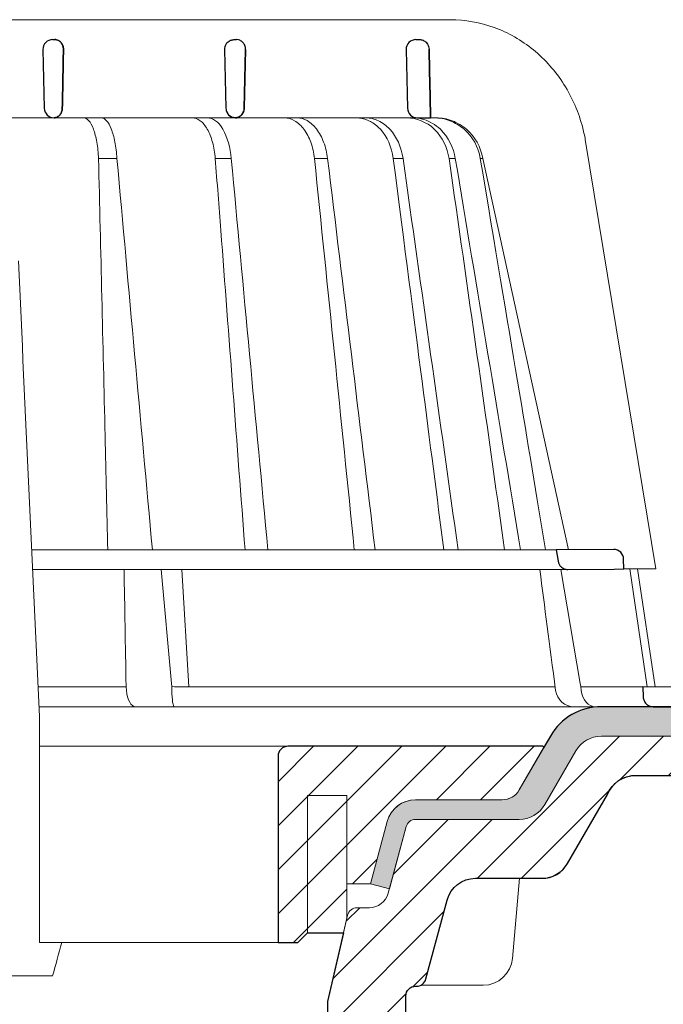
# Model space of a CAD drawing. Units: millimetres. Extents: x -1 to 209, y -1 to 296.
# Drawn here: x 117 to 139, y 123 to 156 of the extents above; entities that cross this region are included whole.
import ezdxf

# ---------------------------------------------------------------- set-up
doc = ezdxf.new("R2010")
doc.units = ezdxf.units.MM
for name, color, linetype, lineweight in [('TOPWET_KOŠ', 241, 'Continuous', 13), ('TOPWET_TENKOU', 142, 'Continuous', 13), ('TOPWET_TLUSTOU', 142, 'Continuous', 30)]:
    doc.layers.add(name, color=color, linetype=linetype, lineweight=lineweight)

# ---------------------------------------------------------------- blocks, each defined once
blk = doc.blocks.new('TOPWET_KOŠ_75_125')
at = {"layer": 'TOPWET_KOŠ'}
for p, q in [((30.02331193586724, 74.03652063319169), (82.5327090825549, 74.03553541163274)), ((80.99479338135643, 64.0365812355194), (37.00038763324665, 64.0365206330498)), ((40.30219911724362, 64.04843391749091), (40.30220564786487, 64.04843533290477)), ((40.30224025040025, 64.04846434232604), (40.30223371667853, 64.04846292415823)), ((79.17585906919612, 64.0365812355194), (79.16485075612036, 64.0365812355194)), ((80.99479246763804, 64.03656384315036), (81.06803433174173, 64.0365657050861)), ((81.06803533034781, 64.0365812355194), (80.99479338135643, 64.0365812355194)), ((96.31268635879678, 61.62696377460452), (103.4502355222476, 18.09880172604608)), ((46.70269330569317, 59.90005252497576), (46.70262370683395, 59.90075915111083)), ((46.7026444922767, 59.90075969735335), (46.70268655621112, 59.90033262674842)), ((48.57568084551258, 59.90048594708423), (48.57564955441649, 59.90074978272605)), ((48.57567271014705, 59.90075064255143), (48.57569818343291, 59.90053585968417)), ((60.21819346875964, 59.90076247083198), (60.21887707023507, 59.89385297205808)), ((60.21887707025235, 59.89385297205808), (60.21827798687082, 59.9007797744307)), ((68.69544833732289, 59.90074061762061), (68.69544553630749, 59.90075713943952)), ((70.03115580022313, 59.90076488949853), (70.03117233744524, 59.90076488949853)), ((77.71610584352129, 59.90075706378047), (76.71440033399995, 59.90075706378047)), ((77.71610618331943, 59.90075466571579), (77.71708410268911, 59.89385297205808)), ((77.71611938253591, 59.90075706378047), (77.71612781845761, 59.90075706378047)), ((77.71708410270094, 59.89385297205808), (77.71612781833937, 59.90075706453354)), ((82.40258907762927, 59.89994547136303), (82.40235150215631, 59.90075107348821)), ((82.40235616016616, 59.90075126633747), (82.4025846218492, 59.89997656815467)), ((83.03989458675824, 59.899920154141), (83.03963429533451, 59.90074914455181)), ((83.03963969358756, 59.90075022293604), (83.03989200876094, 59.89994663538164)), ((85.84017637614852, 59.90077297778407), (85.58677681573681, 59.90077297778407)), ((85.84028321352707, 59.90077297778407), (85.84028015511831, 59.90077297778407)), ((94.55635220841123, 20.0272531795963), (85.84146381206028, 59.89385297206172)), ((88.52618355305276, 44.21258181909434), (88.52611738824908, 44.21290497821246)), ((89.1969919035746, 40.29046848332655), (89.19701830224312, 40.29038440734439)), ((89.19702194651381, 40.29036309617732), (89.19699554784893, 40.29044717209035)), ((51.8410856868486, 32.36779571728039), (51.84109007424104, 32.36769117713266)), ((73.40730014132896, 32.10783257550793), (73.40718918683706, 32.10848704175442)), ((93.30559188175994, 20.00988193782905), (39.90317683924695, 20.00988193782541)), ((102.5794389194007, 6.06728620908325), (100.8279763244363, 18.08488382015275)), ((101.6014133467615, 18.09196343451185), (103.4132283289609, 6.060009839140548)), ((47.24347403165484, 18.02073052666674), (39.99527512732493, 18.02073052666674)), ((94.50416582417984, 18.02073052667038), (47.25212271448163, 18.02073052666674)), ((53.08225231875804, 18.02073052666674), (54.14152848988215, 6.395670034260547)), ((55.90027651435503, 6.070974926944473), (55.19984867930634, 18.02073122372894)), ((93.78008296458756, 18.02073052667038), (95.75838714098609, 6.395670034326031)), ((49.5453714439609, 5.690403642900492), (49.5058187087634, 6.096754551879712)), ((54.16969476074792, 6.086558233422693), (54.14152847764672, 6.395670018173405)), ((54.44960341105798, 6.07093704514773), (54.16969476147733, 6.086558233815595)), ((54.16969476147551, 6.086558233815595), (54.17314113852626, 5.690403642423917)), ((54.44962761274473, 6.070935597184871), (54.44970210131851, 6.070931455546088)), ((54.45039412560527, 6.070931457128609), (54.44962852954541, 6.070974153684801)), ((78.25658954395476, 6.070975563779939), (78.2567026992374, 6.070974274702166)), ((78.25670269923557, 6.070974274702166), (78.25658954349456, 6.070975563787215)), ((95.75838714097881, 6.395670034326031), (95.8109904201483, 6.086558233819233)), ((95.81099041827383, 6.086558233426331), (95.75838706936975, 6.395670018177043)), ((95.81099042019923, 6.086558233819233), (95.86001148542073, 5.690403642427555)), ((97.27110804800122, 6.070935597188509), (97.27149624418234, 6.070931459147687)), ((97.27509982896845, 6.070931481986918), (97.27110886484479, 6.070974153684801)), ((103.1841036844726, 4.037700000011682), (40.64258606929525, 4.037700000004406)), ((50.6590053160844, 4.037700000004406), (50.472106183709, 4.037700000004406)), ((54.43085556593542, 4.037700000008044), (54.57746632312956, 4.037700000008044)), ((54.57746632313138, 4.037700000008044), (54.43085556593724, 4.037700000008044)), ((40.68892624358614, 3.03652060792956), (40.68892624358614, -19.99999999999272)), ((38.67346241581799, -23.4006754091788), (24.81711796058789, -23.40067540916425)), ((42.02736638397073, -23.4006754091788), (38.67346241581254, -23.4006754091788))]:
    blk.add_line(p, q, dxfattribs=at)
at = {"layer": 'TOPWET_KOŠ', "lineweight": 30}
for p, q in [((42.0299446099898, 72.00696398486252), (42.26413760638388, 72.00696398486252)), ((60.52889649580629, 72.00696398486616), (60.75901623914706, 72.00696398486616)), ((79.02994457676505, 72.00696398486616), (79.40445601308238, 72.00696398486616)), ((41.03024312110028, 70.98253180762185), (41.17615761351499, 65.01208846318332)), ((59.53024310448745, 70.98253180762549), (59.67615759690034, 65.01208846318332)), ((61.68026510229447, 70.98253180762185), (61.53719623215602, 65.01208846318332)), ((61.53719623215784, 65.01208846318332), (61.68026510229811, 70.98253180762549)), ((78.0302430878728, 70.98253180762549), (78.17615758028569, 65.01208846318332)), ((79.17585906920067, 64.0365812355194), (80.5246706620419, 64.03655681592136)), ((99.17603199864152, 20.06111249260357), (93.30559192738565, 20.00988193822559)), ((93.30559188175994, 20.00988193782905), (93.51063153654832, 18.84704427132965)), ((94.50416582417984, 18.02073052667038), (99.22962053310675, 18.06196894517052)), ((99.22963216639255, 18.06196904669196), (100.2020550896004, 18.07045525297872)), ((100.2020550965244, 18.07045485754497), (100.1847583817616, 19.06138298260703)), ((108.8169731599701, 6.012852072424721), (102.1566807446006, 6.070975563779939)), ((102.1566807780928, 6.07097427518238), (102.184423517152, 5.011521813801664)), ((103.1841036844726, 4.037700000011682), (108.3743841540954, 4.037700000011682))]:
    blk.add_line(p, q, dxfattribs=at)
at = {"layer": 'TOPWET_KOŠ', "ltscale": 40}
blk.add_line((102.1311757765252, 6.07095275687243), (95.81292147499244, 6.07095275687243), dxfattribs=at)
at = {"layer": 'TOPWET_KOŠ', "lineweight": 30}
for centre, radius, start, end in [((42.02994460998707, 71.00696398575383), 0.999999999109233, 89.99999999984367, 180), ((60.52994459336605, 71.00696398575747), 0.9999999991013779, 150.7784793708188, 180), ((79.02994457676323, 71.00696398575383), 0.9999999991124038, 89.99999999984367, 180), ((42.029944597135, 71.00696398556465), 0.9999999862559379, 180, 181.4000000071549), ((42.17585910239904, 65.03652064131165), 0.9999999991066286, 181.3999999998574, 270.0000000001042), ((60.6758590857653, 65.03652064130438), 0.9999999990877041, 181.3999999994403, 208.0060881638817), ((79.17585906917157, 65.03652064131165), 0.9999999991068785, 181.3999999998574, 270.0000000001042), ((99.18475851210223, 19.06115041995508), 0.9999998818409135, 0.01332486000802008, 90.49999866297429)]:
    blk.add_arc(centre, radius, start, end, dxfattribs=at)
for centre, major_axis, ratio, start_param, end_param in [((42.31776829740193, 71.00645943264317), (0.005008948316448709, -0.9695211266356368), 0.8363328351307766, 1.541793397000768, 1.566995921157408), ((42.26313646893232, 71.00724739073848), (-0.008822939624062349, 1.001635906035075), 0.8640312058530397, 4.680101276185956, 4.704495348766908), ((60.67226733736879, 65.03373596866004), (-0.5932657973346307, 0.8027399369184466), 0.9972792736206665, 1.422839060160319, 2.469526410052713)]:
    blk.add_ellipse(centre, major_axis=major_axis, ratio=ratio, start_param=start_param, end_param=end_param, dxfattribs=at)
at = {"layer": 'TOPWET_KOŠ'}
for centre, major_axis, ratio, start_param, end_param in [((-2.893739292630926e-08, 64.03655611715658), (80.99479250172965, 1.707272879215149e-06), 9.999999999999999e-06, 6.059681730687924, 6.164515982181412), ((-0.04827633672266529, 59.90075077677102), (86.35407088511126, -0.0007471997827315359), 1e-05, 0.9726935738515641, 0.9987112223362864), ((-0.0001556090719532222, 59.90049669928703), (-86.27180022131472, -0.0008825277041091304), 1e-05, 2.317365399294527, 2.343407305818127), ((-6.648750968452077e-05, 59.90065146550114), (-86.27177294095783, -0.0003770456921937412), 1e-05, 2.491897092716624, 2.517940334437231), ((-0.001709869376099959, 59.9007728694487), (86.2738924679573, 8.690659798120627e-05), 1e-05, 5.982560015362586, 6.00859602410684), ((-3.807408575084992e-06, 6.07056295698203), (-102.1566915295652, -0.0001460302718203816), 1e-05, 4.206447353324936, 4.304225527181504), ((-9.510564268566668e-06, 6.070562956989306), (-102.156691533408, -0.0003637833704897068), 9.999999999999999e-06, 3.563397848720848, 4.150245628302264), ((0.172826462599005, 6.070975549719151), (101.9838542833018, 1.403984601788143e-08), 1e-05, 6.260820212460212, 6.260825264972079), ((50.43837291563432, 6.037704905829742), (-0.04260137891761878, 1.999910477291489), 0.4561979860913752, 1.735613850394685, 3.131874684722895), ((54.46459139082162, 6.037704944996221), (-0.03445986612025337, -1.999998707041616), 0.1449564467274778, 4.889421567686135, 6.285682384866931), ((95.08342758519211, 6.037704905826104), (0.1418545119238901, -1.995644871002738), 0.9304553388539114, 4.820881484500122, 6.217142318830847), ((97.35169419014619, 6.037704945014411), (0.04429211121145904, 1.999724980246805), 0.7555107277143016, 1.762063649774023, 3.158324466947883)]:
    blk.add_ellipse(centre, major_axis=major_axis, ratio=ratio, start_param=start_param, end_param=end_param, dxfattribs=at)
for points, knots in [([(82.53274860352849, 74.03553537291009), (84.03946870852633, 74.03482108257958), (85.56905342717437, 73.76365540506595), (88.42688052179165, 72.72299910372021), (89.7925416586204, 71.94290041902786), (92.19601965295988, 69.98339228532132), (93.26219500692059, 68.77548554036912), (94.96857734322839, 66.08486184404683), (95.62301890561685, 64.56163954253498), (96.14210732511037, 62.53942315587119), (96.23772666159493, 62.08485041616586), (96.31266507612236, 61.62696908264843)], [0, 0, 0, 0, 0.4852501289191557, 0.4852501289191557, 0.9677524130234091, 0.9677524130234091, 1.452393101754047, 1.452393101754047, 1.941807402625762, 1.941807402625762, 2.081230894525012, 2.081230894525012, 2.081230894525012, 2.081230894525012]), ([(45.20167865131407, 64.03651932127832), (45.37013213061164, 64.0338159672101), (45.54747003978537, 63.94249116494393), (45.71941099645937, 63.74402705696775), (45.88396727511463, 63.55408676765364), (46.04296683359917, 63.26568634487558), (46.18179360229169, 62.89106031857227), (46.25057132408256, 62.7054626499521), (46.3142964944609, 62.49951455598784), (46.37162676473963, 62.27754224833916), (46.42977025535947, 62.05242130045008), (46.48121193014322, 61.81131328026095), (46.52517852028814, 61.56004402825783), (46.61817043835708, 61.02859481604173), (46.6762871799092, 60.45708291054325), (46.7026664830255, 59.90076232343199)], [-7.265112530960612, -7.265112530960612, -7.265112530960612, -7.265112530960612, -5.416073910194984, -5.416073910194984, -5.416073910194984, -3.646449497153551, -3.646449497153551, -3.646449497153551, -2.769740079398643, -2.769740079398643, -2.769740079398643, -1.880594684458873, -1.880594684458873, -1.880594684458873, 0, 0, 0, 0]), ([(46.9997633910898, 64.03652064220296), (47.17691465826556, 64.03393075159693), (47.35393474745342, 63.93704997551686), (47.52330356935363, 63.74769852557438), (47.69507723664083, 63.55565849957566), (47.85707035546875, 63.2705891645237), (48.00151385101526, 62.90124175120945), (48.14644959094312, 62.53063565062621), (48.27156805367213, 62.08057608529271), (48.37002606146689, 61.56863484816131), (48.46854606652596, 61.05637125068461), (48.53848666871727, 60.49182588140684), (48.57567271014523, 59.90075064255143)], [378.0454379189391, 378.0454379189391, 378.0454379189391, 378.0454379189391, 379.845116559463, 379.845116559463, 379.845116559463, 381.670348597703, 381.670348597703, 381.670348597703, 383.501800785977, 383.501800785977, 383.501800785977, 385.334406207296, 385.334406207296, 385.334406207296, 385.334406207296]), ([(56.26349304885935, 64.03651930958586), (56.52313991795199, 64.0338053947853), (56.79697986203428, 63.94179341260678), (57.06292457518612, 63.74180807204175), (57.3174360809362, 63.55042028488606), (57.5637568653965, 63.2598168171171), (57.77914869644974, 62.88255414798914), (57.99260677567327, 62.50867848000416), (58.17386398164763, 62.05255713510996), (58.30972891163583, 61.55474999807484), (58.45437064479938, 61.02478478124249), (58.54603017243608, 60.45522366730074), (58.58915462967616, 59.90076184591089)], [0.02851667177161326, 0.02851667177161326, 0.02851667177161326, 0.02851667177161326, 1.899227250941745, 1.899227250941745, 1.899227250941745, 3.689514264688091, 3.689514264688091, 3.689514264688091, 5.463728381069563, 5.463728381069563, 5.463728381069563, 7.35255579825643, 7.35255579825643, 7.35255579825643, 7.35255579825643]), ([(60.21822043466273, 59.90076523579046), (60.11755979193094, 60.99990600910314), (59.83325340003194, 62.0749719232299), (59.37213627704023, 62.86645535191201), (58.91464774589804, 63.65171049242781), (58.33484520869206, 64.03073756814774), (57.8199194042345, 64.0365141691509)], [-101.777828026857, -101.777828026857, -101.777828026857, -101.777828026857, -98.0903836336035, -98.0903836336035, -98.0903836336035, -94.43195622976373, -94.43195622976373, -94.43195622976373, -94.43195622976373]), ([(68.69544553630567, 59.90075713943952), (68.63619639939861, 60.46079398242728), (68.51400399491467, 61.02746894171287), (68.31867579198297, 61.56307071919218), (68.14984171168908, 62.02602400575779), (67.91717300867458, 62.48992183365772), (67.60859443775007, 62.89498819985238), (67.35923793125221, 63.22231466867015), (67.04504329812971, 63.53042317571089), (66.66497098574746, 63.74553906934307), (66.3589056442861, 63.91876799787133), (66.01725720733248, 64.02712030598923), (65.65175960109991, 64.03652064220296)], [-7.29343425864432, -7.29343425864432, -7.29343425864432, -7.29343425864432, -4.97929638742075, -4.97929638742075, -4.97929638742075, -2.97904586904255, -2.97904586904255, -2.97904586904255, -1.36268125925069, -1.36268125925069, -1.36268125925069, -0.06105214790225322, -0.06105214790225322, -0.06105214790225322, -0.06105214790225322]), ([(66.92053844809107, 64.03652064220296), (67.28499811841539, 64.02696461111191), (67.62842000407363, 63.92063087525457), (67.9388598347632, 63.74819870692227), (68.32198128066193, 63.53539591835943), (68.64197377038818, 63.22983505871161), (68.89856497274832, 62.90157188770536), (69.21439375499904, 62.49752468498627), (69.45501629754654, 62.03363503648507), (69.63136727793699, 61.56879307148847), (69.83503738688432, 61.031940860943), (69.96507392002877, 60.46328528927188), (70.03112991895978, 59.90075789007096)], [-7.249505139975649, -7.249505139975649, -7.249505139975649, -7.249505139975649, -5.93321361662478, -5.93321361662478, -5.93321361662478, -4.30874580739968, -4.30874580739968, -4.30874580739968, -2.30924744083762, -2.30924744083762, -2.30924744083762, 0, 0, 0, 0]), ([(76.71437867833538, 59.90075557815726), (76.56122342808158, 61.07391878795897), (76.09566533367433, 62.11888763343086), (75.41734232042563, 62.86582913779785), (75.33464862819892, 62.9568880428742), (75.24913392853341, 63.0431530649621), (75.16105309746854, 63.12443751489263), (74.83847637320196, 63.42212398394986), (74.48369851477582, 63.65098425616088), (74.10991512437613, 63.80503194317134), (73.75172122490403, 63.95265471917446), (73.37915204722049, 64.03032389399232), (73.00411713689391, 64.0365206422066)], [-7.34459600650201, -7.34459600650201, -7.34459600650201, -7.34459600650201, -3.68244386288812, -3.68244386288812, -3.68244386288812, -3.24074933798586, -3.24074933798586, -3.24074933798586, -1.62018512761249, -1.62018512761249, -1.62018512761249, -0.06721025295263505, -0.06721025295263505, -0.06721025295263505, -0.06721025295263505]), ([(73.94005426350941, 64.0365206422066), (74.37215675638254, 64.02994124985344), (74.8020989099623, 63.9300438424616), (75.21181441315457, 63.7386774413244), (75.63615755403316, 63.54047888870991), (76.03391015219222, 63.24639423537883), (76.3852543701214, 62.86580067926479), (77.07364833925294, 62.12009804534318), (77.55201599383781, 61.07571489391921), (77.71610618331579, 59.90075466571579)], [-7.308335185863364, -7.308335185863364, -7.308335185863364, -7.308335185863364, -5.51796683603092, -5.51796683603092, -5.51796683603092, -3.66367886554731, -3.66367886554731, -3.66367886554731, -1.02435202508404e-05, -1.02435202508404e-05, -1.02435202508404e-05, -1.02435202508404e-05]), ([(78.11562825524561, 64.03651383896431), (79.05242621684647, 64.03068553348567), (80.10188197457774, 63.64678071243179), (80.91756451442143, 62.86082245924626), (81.7397049694473, 62.06864162375859), (82.23657062000166, 60.99576613773388), (82.40245501818936, 59.9007688923557)], [-495.3161043930027, -495.3161043930027, -495.3161043930027, -495.3161043930027, -491.6431613932344, -491.6431613932344, -491.6431613932344, -487.941138998951, -487.941138998951, -487.941138998951, -487.941138998951]), ([(83.03979076561427, 59.900776869541), (82.86634013146067, 60.99991922444678), (82.3572863578629, 62.07486584885919), (81.52263092808516, 62.86637204222279), (81.01887626971529, 63.34408406302828), (80.42810945021483, 63.68120790297689), (79.83357355222688, 63.86293896686766), (79.45075976672706, 63.97995319047186), (79.06673267387032, 64.03445190028651), (78.69840961159753, 64.03651997787892)], [-485.790935475049, -485.790935475049, -485.790935475049, -485.790935475049, -482.1034099456833, -482.1034099456833, -482.1034099456833, -479.8778110973392, -479.8778110973392, -479.8778110973392, -478.4447774941144, -478.4447774941144, -478.4447774941144, -478.4447774941144]), ([(85.58667171632442, 59.90075401907234), (85.38999824224265, 61.07386634475915), (84.80238374951205, 62.11877082528372), (83.94936476495332, 62.86564706150602), (83.51614840400634, 63.24495750006827), (83.02436165996005, 63.53897798529215), (82.498014114748, 63.73748102068566), (81.97186269121812, 63.93591009211377), (81.41741928209922, 64.03657844870031), (80.85959594113865, 64.03656601808689)], [-7.35019615067185, -7.35019615067185, -7.35019615067185, -7.35019615067185, -3.68804353548238, -3.68804353548238, -3.68804353548238, -1.84367815443453, -1.84367815443453, -1.84367815443453, 0, 0, 0, 0]), ([(81.06803433173991, 64.0365657050861), (81.62873175828918, 64.03657884022687), (82.18696503338197, 63.9365214212703), (82.71763952386755, 63.73844406507123), (83.24857154584788, 63.54027058373686), (83.74579429793266, 63.24621259096602), (84.18451287242715, 62.86564677434944), (85.04410291676686, 62.1199965871856), (85.63930121487283, 61.07566594128366), (85.84017952104841, 59.90075454290127)], [-7.37132765193727, -7.37132765193727, -7.37132765193727, -7.37132765193727, -5.5179492119993, -5.5179492119993, -5.5179492119993, -3.66367134438477, -3.66367134438477, -3.66367134438477, -1.33766842989117e-05, -1.33766842989117e-05, -1.33766842989117e-05, -1.33766842989117e-05]), ([(46.70267617287482, 59.90076353235418), (46.92972333730449, 50.47837084102866), (47.15174861829564, 41.05188865580931), (47.3698043369568, 31.62134994460212), (47.45928316521531, 27.75154291129365), (47.54807660246479, 23.88105281637763), (47.63618737057368, 20.00988193782905)], [133.6747992834554, 133.6747992834554, 133.6747992834554, 133.6747992834554, 162.9192811277322, 162.9192811277322, 162.9192811277322, 174.9197092042279, 174.9197092042279, 174.9197092042279, 174.9197092042279]), ([(83.0396342953336, 59.90074914455181), (83.03964515430289, 59.90068405960847), (83.03965098281878, 59.90064912549497), (83.0396515117709, 59.90064595513468), (85.25824111229304, 46.60318148183433), (87.47628057671864, 33.30656036221262), (89.69410400501056, 20.00988193778903)], [-41.5259744104707, -41.5259744104707, -41.5259744104707, -41.5259744104707, -41.52596460791688, -41.52596460791688, -41.52596460791688, -0.411083697625936, -0.411083697625936, -0.411083697625936, -0.411083697625936])]:
    blk.add_open_spline(points, degree=3, knots=knots, dxfattribs=at)
at = {"layer": 'TOPWET_KOŠ', "lineweight": 30}
for points, knots in [([(42.26413760638388, 72.00696398486252), (42.36460563161108, 72.00696398486252), (42.47068383142869, 71.98677238935852), (42.57453634928606, 71.9409283302266), (42.6588164409759, 71.90372421051507), (42.7413265003579, 71.84971761699853), (42.81637571441934, 71.77795541347223), (42.82829179163582, 71.76656123740759), (42.84001483208249, 71.75472526877638), (42.85151675008728, 71.74245151692958), (42.92253420867746, 71.66666844640349), (42.9836212865539, 71.57562296797914), (43.03010262392945, 71.4729784890369), (43.03822167112867, 71.45504924224224), (43.04589492798004, 71.43677404592017), (43.05309845658576, 71.41818357647207), (43.10534283628022, 71.28335416194022), (43.1288918047203, 71.1417709730631), (43.12862383042648, 71.0069639856556)], [-1.76975092924595, -1.76975092924595, -1.76975092924595, -1.76975092924595, -1.320355863784953, -1.320355863784953, -1.320355863784953, -0.9556554395332139, -0.9556554395332139, -0.9556554395332139, -0.8977494578152618, -0.8977494578152618, -0.8977494578152618, -0.5402146834030074, -0.5402146834030074, -0.5402146834030074, -0.477762915187399, -0.477762915187399, -0.477762915187399, -0.0248246304146269, -0.0248246304146269, -0.0248246304146269, -0.0248246304146269]), ([(43.12862383042466, 71.00696398565196), (43.12874445279613, 71.06762076891755), (43.12410381012432, 71.1279791923007), (43.11483902863074, 71.18729656337746), (43.10433539663063, 71.25454562237064), (43.08801318293445, 71.31966566130359), (43.06646892264871, 71.38175745535773), (43.04497469139915, 71.44370506285486), (43.0184689902826, 71.502108072993), (42.98776290604383, 71.55635518468625), (42.95707240430875, 71.61057476744463), (42.92234637674665, 71.66036384409017), (42.8844453830352, 71.70537927055193), (42.84225802255241, 71.75548566189536), (42.79626758414179, 71.79952736341875), (42.74758593670867, 71.83731009145049), (42.69891623654166, 71.8750835469873), (42.64761001448278, 71.90656331079663), (42.59464627112447, 71.93171624824754), (42.48883206507344, 71.98196832518079), (42.37645931292354, 72.00696398486252), (42.26413760638388, 72.00696398486252)], [0.0248246304134332, 0.0248246304134332, 0.0248246304134332, 0.0248246304134332, 0.209826260208394, 0.209826260208394, 0.209826260208394, 0.419565587654565, 0.419565587654565, 0.419565587654565, 0.628817868594012, 0.628817868594012, 0.628817868594012, 0.837963959668886, 0.837963959668886, 0.837963959668886, 1.07107822718142, 1.07107822718142, 1.07107822718142, 1.30413528467178, 1.30413528467178, 1.30413528467178, 1.76975092924595, 1.76975092924595, 1.76975092924595, 1.76975092924595]), ([(59.65720582138874, 71.49515148466162), (59.70525234336128, 71.58104484055366), (59.76632608299315, 71.66006122907493), (59.83707512160709, 71.7280689583531), (59.93272120681831, 71.82000904965389), (60.04439383760655, 71.89006827279445), (60.15972536051049, 71.93604611133196), (60.26794721568149, 71.97918962368567), (60.3790393437057, 72.001290372511), (60.48474098495444, 72.00598404472476), (60.4995642713402, 72.0066422714699), (60.51428814625342, 72.00696398486616), (60.52889649580629, 72.00696398486616)], [-1.126546630203013, -1.126546630203013, -1.126546630203013, -1.126546630203013, -0.8299601017731497, -0.8299601017731497, -0.8299601017731497, -0.4290028460153316, -0.4290028460153316, -0.4290028460153316, -0.05276279498178932, -0.05276279498178932, -0.05276279498178932, -4.966453561758107e-14, -4.966453561758107e-14, -4.966453561758107e-14, -4.966453561758107e-14]), ([(61.68057619990304, 71.00696398561922), (61.6803827884205, 71.13527977764534), (61.65694428354618, 71.27239515765177), (61.60449684697687, 71.40386847059563), (61.55590867443971, 71.52566752180792), (61.48417933093788, 71.63753669199286), (61.3961369512017, 71.72910048443737), (61.30766770785522, 71.8211082136695), (61.20474527105489, 71.89079332308393), (61.09864544936499, 71.93648879393004), (60.99933165362563, 71.97926163356169), (60.89758409051592, 72.00115731989354), (60.80071135704839, 72.00593349700648), (60.78666875876661, 72.00662584803649), (60.77272179940064, 72.00696398486616), (60.75888569643757, 72.00696398486616)], [-1.677217787735526, -1.677217787735526, -1.677217787735526, -1.677217787735526, -1.242142504729945, -1.242142504729945, -1.242142504729945, -0.8390815679465968, -0.8390815679465968, -0.8390815679465968, -0.4340664353807661, -0.4340664353807661, -0.4340664353807661, -0.05495561779883035, -0.05495561779883035, -0.05495561779883035, -5.519040637270261e-14, -5.519040637270261e-14, -5.519040637270261e-14, -5.519040637270261e-14]), ([(79.40445601308238, 72.00696398486616), (79.50896271285364, 72.00696398486616), (79.6202138339404, 71.98897692944593), (79.72923364458984, 71.94848025106694), (79.74001448701438, 71.94447558158572), (79.75076976288528, 71.94025515678732), (79.76148858585475, 71.93581783792251), (79.87235819786565, 71.88992065107595), (79.97924293468259, 71.82010591074504), (80.07007755336235, 71.72991861512855), (80.19210320156526, 71.60876256948177), (80.2755646418118, 71.46236190551281), (80.32202549113845, 71.31037913749606), (80.35005564624862, 71.21868687135793), (80.36476092848989, 71.12464056463432), (80.3668655715237, 71.0313961638858)], [4.107324273943355e-14, 4.107324273943355e-14, 4.107324273943355e-14, 4.107324273943355e-14, 0.3730816691728199, 0.3730816691728199, 0.3730816691728199, 0.4099752820285192, 0.4099752820285192, 0.4099752820285192, 0.7915825307082038, 0.7915825307082038, 0.7915825307082038, 1.304227076980544, 1.304227076980544, 1.304227076980544, 1.61350911457805, 1.61350911457805, 1.61350911457805, 1.61350911457805]), ([(43.0141941917891, 65.01208846318332), (43.01169143460447, 64.88152019568588), (42.98692336485419, 64.75186947720795), (42.94128178731262, 64.63198928034035), (42.89533434927671, 64.51130572350303), (42.82827035680748, 64.40016823480983), (42.7420135180837, 64.30675342344693), (42.66967372739964, 64.22841055810568), (42.58847004532618, 64.16771024155605), (42.50449853359623, 64.1242750368001), (42.495512402862, 64.11962686005427), (42.4864923180221, 64.11517376978372), (42.4774441284053, 64.11091368644702), (42.3786677096914, 64.06440761249178), (42.27724204646074, 64.04131401008999), (42.18020620691186, 64.0372024200733)], [-1.72199603424896, -1.72199603424896, -1.72199603424896, -1.72199603424896, -1.294889280971063, -1.294889280971063, -1.294889280971063, -0.8649203329549289, -0.8649203329549289, -0.8649203329549289, -0.5043244177623393, -0.5043244177623393, -0.5043244177623393, -0.4657355919886688, -0.4657355919886688, -0.4657355919886688, -0.0444727565742377, -0.0444727565742377, -0.0444727565742377, -0.0444727565742377]), ([(42.18020620674179, 64.03720242006966), (42.22097554498669, 64.03892991043904), (42.26165490233234, 64.04394105669417), (42.30194046724864, 64.05224628372889), (42.35282907665714, 64.06273742256235), (42.40311265778837, 64.07849018169873), (42.45213730310206, 64.09952924394747), (42.55024482407771, 64.14163235816159), (42.64343569042376, 64.20498978864998), (42.72544167232263, 64.28926968463202), (42.76700947129666, 64.33199010200042), (42.80557012252575, 64.37996183281575), (42.84017620928716, 64.432898535204), (42.87479984075253, 64.48586207560584), (42.90530938178927, 64.5435629334861), (42.93076272778217, 64.60543149886144), (42.9562849539634, 64.66746748892183), (42.97651535115256, 64.73319501575679), (42.99069135655463, 64.80170498482039), (43.00487528034591, 64.87025322198679), (43.01282716275546, 64.94077087244295), (43.0141941917891, 65.01208846318332)], [0.0444727565742377, 0.0444727565742377, 0.0444727565742377, 0.0444727565742377, 0.213473510195227, 0.213473510195227, 0.213473510195227, 0.426954774707485, 0.426954774707485, 0.426954774707485, 0.854170871874844, 0.854170871874844, 0.854170871874844, 1.07072132873792, 1.07072132873792, 1.07072132873792, 1.28738157302349, 1.28738157302349, 1.28738157302349, 1.50462812916172, 1.50462812916172, 1.50462812916172, 1.72199603424896, 1.72199603424896, 1.72199603424896, 1.72199603424896]), ([(60.63809021880479, 64.03719751986137), (60.5231700496488, 64.04143786712666), (60.40177026734364, 64.0662649403348), (60.28458548631625, 64.11610615533573), (60.17439941917837, 64.16297066635889), (60.06841735207036, 64.23197887817514), (59.97746780931811, 64.3207598364279), (59.9039333468545, 64.392540956429), (59.84121480855811, 64.47622702713852), (59.79296138404516, 64.56695526091062)], [-1.59678151883282, -1.59678151883282, -1.59678151883282, -1.59678151883282, -1.187077872001787, -1.187077872001787, -1.187077872001787, -0.8018432609859177, -0.8018432609859177, -0.8018432609859177, -0.4903736352229272, -0.4903736352229272, -0.4903736352229272, -0.4903736352229272]), ([(61.53719623215602, 65.01208846318332), (61.53403901554884, 64.88033412734148), (61.50701505200595, 64.75147624069723), (61.45860336311489, 64.63261650150525), (61.41027881715308, 64.51397071448446), (61.34200959224563, 64.40856285003247), (61.25919498629719, 64.32082790824643), (61.1715856028477, 64.22801331269875), (61.06926839548214, 64.1565758390243), (60.95923057865184, 64.10859070519291), (60.90431894852554, 64.08464492003986), (60.84766938890152, 64.06661401069869), (60.79010392551481, 64.05457755285897), (60.74201266353703, 64.04452207144641), (60.69335361132016, 64.0386648146341), (60.64459101031571, 64.03700960802234)], [0, 0, 0, 0, 0.402029847707443, 0.402029847707443, 0.402029847707443, 0.803336025989714, 0.803336025989714, 0.803336025989714, 1.22700426233442, 1.22700426233442, 1.22700426233442, 1.43842533702175, 1.43842533702175, 1.43842533702175, 1.615050446804959, 1.615050446804959, 1.615050446804959, 1.615050446804959]), ([(60.64459717772206, 64.03701537456436), (60.73352172113937, 64.04006455843773), (60.82654076184917, 64.05732388353135), (60.91838234626994, 64.09198641628245), (60.92932509211732, 64.09611638952629), (60.94024719395657, 64.10048990649375), (60.95113705052518, 64.1051094326831), (61.05592863874972, 64.14956249626266), (61.1576891826553, 64.21728677076317), (61.2456932595951, 64.30681121209273), (61.36220644498826, 64.4253372871608), (61.44381772709494, 64.56973373875735), (61.49041258639227, 64.72203212524619), (61.51934126418109, 64.81658742634681), (61.53485726615327, 64.9144806805416), (61.53719623215602, 65.01208846318332)], [-1.612769684838433, -1.612769684838433, -1.612769684838433, -1.612769684838433, -1.271522584378333, -1.271522584378333, -1.271522584378333, -1.230863657217485, -1.230863657217485, -1.230863657217485, -0.8396084073127579, -0.8396084073127579, -0.8396084073127579, -0.3216051845821184, -0.3216051845821184, -0.3216051845821184, 0, 0, 0, 0]), ([(93.5107711484161, 18.84706197612468), (93.52801189811544, 18.74927469492832), (93.55972167465461, 18.65459838366587), (93.65291389777849, 18.47197679008968), (93.71560558874535, 18.38601530772939), (93.8845773219482, 18.21805027816299), (93.99620439545379, 18.14423188338696), (94.24124215977736, 18.04461221267047), (94.37215527646185, 18.01959976430226), (94.50413947553989, 18.02072905243767)], [-0.1409140824965001, -0.1409140824965001, -0.1409140824965001, -0.1409140824965001, -0.1111254217262906, -0.1111254217262906, -0.07940644342063374, -0.07940644342063374, -0.03965001941665185, -0.03965001941665185, -5.22832036943023e-05, -5.22832036943023e-05, -5.22832036943023e-05, -5.22832036943023e-05]), ([(102.1844461388428, 5.011523050841788), (102.1876559320835, 4.88894601915672), (102.2133839448043, 4.767998250030359), (102.309490586882, 4.536181390802085), (102.3810007987067, 4.428196361524897), (102.5645249780728, 4.241499419695174), (102.6762018355457, 4.166006939947692), (102.9212743901762, 4.063864464875223), (103.0520160039596, 4.037706199207605), (103.1840567436848, 4.037700001110352)], [-0.15494285601365, -0.15494285601365, -0.15494285601365, -0.15494285601365, -0.1181571406165635, -0.1181571406165635, -0.07965807037769704, -0.07965807037769704, -0.03961849671983475, -0.03961849671983475, -6.153761916742374e-06, -6.153761916742374e-06, -6.153761916742374e-06, -6.153761916742374e-06])]:
    blk.add_open_spline(points, degree=3, knots=knots, dxfattribs=at)
for points in [[(43.128414899571, 70.98253180762185), (43.09041478410381, 68.99237846181495), (43.05234161318003, 67.00223067530533), (43.0141941917891, 65.01208846318332)], [(43.0141941917891, 65.01208846318332), (43.05234166366699, 67.00223331131201), (43.09041481672102, 68.99238017215248), (43.128414899571, 70.98253180762185)], [(80.3668655715237, 71.0313961638858), (80.41949296769053, 68.6997844995858), (80.47209460483282, 66.36817138249171), (80.5246706620419, 64.03655681592136)], [(80.52467159514617, 64.03655683628676), (80.47209493207629, 66.36817015791894), (80.4194931577249, 68.69978271858417), (80.3668655715237, 71.0313961638858)]]:
    blk.add_open_spline(points, degree=3, dxfattribs=at)
at = {"layer": 'TOPWET_KOŠ'}
for points in [[(52.1848870997419, 20.00988193782905), (50.98185400098919, 33.30697500497263), (49.77879002338432, 46.60393356271015), (48.57568327930585, 59.90075768138922)], [(58.58912737875198, 59.90075477086793), (58.77938153778905, 57.45398504037439), (58.96949023427715, 55.00707602241891), (59.1594542884277, 52.56002847578566)], [(63.94967996204014, 20.00988194447928), (62.70782888708709, 33.30632509759744), (61.4643964686793, 46.60098335830116), (60.21887707025235, 59.89385297205808)], [(68.69538596558505, 59.90074061701671), (70.05483839654244, 46.60769029649964), (71.4066078638134, 33.3107303126053), (72.7524890379118, 20.00988193782905)], [(70.03112683457584, 59.90075753517522), (71.64798387812061, 46.60431276174131), (73.26238490022752, 33.30739127569177), (74.8749205941358, 20.00988194828824)], [(76.7144407796859, 59.90076584412964), (79.07598555144796, 41.7121192446175), (80.47431691009206, 30.86206751917052), (81.86848650779757, 20.00988193782905)], [(77.71708410270276, 59.89385297205808), (79.59187460549947, 46.60006877555134), (81.46297790928384, 33.30534053948213), (83.33122068430293, 20.0098819419436)], [(88.06178273852038, 20.00988193488229), (86.19175903668383, 33.31344113600426), (84.30673878367634, 46.61042017054206), (82.40235616016253, 59.90075126633747)], [(85.58667171632442, 59.90075401907234), (88.63063952013181, 41.71213742435793), (90.4379161089555, 30.86208580204038), (92.24013662632387, 20.00988194440288)], [(85.84017952104841, 59.90075454290127), (85.84067273022902, 59.89846592163667), (85.84106827877531, 59.89615944832622), (85.8414638120521, 59.89385297206172)], [(85.84146381206028, 59.89385297206172), (85.84106917091685, 59.89616015123102), (85.84067455558124, 59.89846718872286), (85.84028322778067, 59.9007728958677)], [(59.1594542884277, 52.56002847578566), (59.98357815254894, 41.7123758883863), (60.80430507235815, 30.86232372907762), (61.62228866636451, 20.00988194440652)], [(61.62228868375769, 20.00988194774254), (60.80430479461847, 30.86232890251631), (59.98357807153479, 41.71237847308657), (59.15945428842224, 52.56002847578566)], [(38.53879980593138, 49.46759509526601), (39.25588138330932, 33.99066451002727), (39.97256594310966, 18.51363703599782), (40.68892624357977, 3.03652060792956)], [(98.27644445912665, 20.06115014178795), (98.27366631034693, 20.06115024027531), (98.27088781147722, 20.06113760612789), (98.26810905081311, 20.06111222218533)], [(100.2020550965244, 18.07045485754497), (103.3673915296758, 18.09807872560486), (103.4088129887568, 18.09844021586105), (103.4502355222339, 18.09880172612247)], [(49.30638344882664, 18.02073052666674), (49.36962670357298, 14.24048264115481), (49.43939915352439, 10.39324745147678), (49.5058187087634, 6.096754551879712)], [(93.25284661310889, 5.690403642900492), (92.63454249186907, 10.39328925379959), (92.13800850979987, 14.24050179491314), (91.65311350868797, 18.02072828056771)], [(103.0256874446004, 4.0521013745456), (103.0240737692357, 4.051767642857158), (103.0224570846913, 4.051439528968331), (103.0208373982387, 4.051117052054906)], [(42.94930766696189, -19.99999999999272), (42.64523447717875, -21.12179429745811), (42.33632150359063, -22.26125771781153), (42.02736638396436, -23.4006754091788)]]:
    blk.add_open_spline(points, degree=3, dxfattribs=at)
blk.add_rational_spline([(40.68892624354885, -19.99999999999272), (41.78471838269706, -19.99999999999272), (42.94930766696189, -19.99999999999272)], [1.080753135985677, 1.050282271039246, 1.019578430175062], degree=2, dxfattribs=at)

msp = doc.modelspace()

# ---------------------------------------------------------------- hatches: boundary and pattern name
at = {"layer": 'TOPWET_TENKOU', "ltscale": 13.33333333333334}
h = msp.add_hatch(dxfattribs=at)
h.set_pattern_fill('DOTS', color=256, scale=0.1666666666666667, angle=59.99999999999999)
h.set_pattern_definition([(59.99999999999999, (-3118.919431324687, -7014.956662596918), (-0.1629900547512994, 0.246859610708983), [0, -0.2645833333333333])])
edge = h.paths.add_edge_path()
edge.add_line((135.9824758565544, 131.5445535081317), (134.9268329638878, 129.716126383385))
edge.add_arc((134.0608075601042, 130.2161263833832), 0.9999999999982538, 269.9999999999652, 330.0000000000626, ccw=False)
edge.add_line((134.0608075601037, 129.216126383385), (130.5426657278974, 129.2161263833862))
edge.add_arc((130.5426657278961, 128.8827930500529), 0.3333333333333334, 89.99999999979156, 165.0000000000055)
edge.add_line((130.2206904524664, 128.9690660650867), (129.6554159441148, 126.8594328796941))
edge.add_line((129.6554159441148, 126.8594328796944), (129.0114653932554, 127.0319789097627))
edge.add_line((129.0114653932553, 127.0319789097621), (129.576739901607, 129.1416120951571))
edge.add_arc((130.5426657278965, 128.8827930500511), 1.000000000001236, 90.0000000000174, 164.9999999998087, ccw=False)
edge.add_line((130.5426657278961, 129.8827930500529), (133.4834572909154, 129.8827930500529))
edge.add_arc((133.4834572909151, 130.549459716719), 0.6666666666666667, 270.000000000026, 330.0000000000027)
edge.add_line((134.0608075601049, 130.2161263833859), (135.1164504527696, 132.0445535081302))
edge.add_arc((136.8485012603403, 131.0445535081271), 2.000000000002993, 90.00000000006952, 149.9999999999492, ccw=False)
edge.add_line((136.8485012603378, 133.0445535081299), (187.5488941082598, 133.0445535081299))
edge.add_line((187.5488941082597, 133.0445535081299), (187.5377940755363, 132.0445535081311))
edge.add_line((187.5377940755363, 132.0445535081317), (136.8485012603389, 132.0445535081317))
edge.add_arc((136.8485012603403, 131.044553508129), 1.000000000002425, 90.00000000006948, 149.9999999999215)
h = msp.add_hatch(dxfattribs=at)
h.set_pattern_fill('LINE', color=256, scale=0.3333333333333334, angle=45)
h.set_pattern_definition([(45, (-1439.252787255202, -6623.289995564839), (-0.7483546767557628, 0.7483546767557628), [])])
edge = h.paths.add_edge_path()
edge.add_line((131.6111864760826, 126.4749454284874), (130.8935045549163, 123.7965200350175))
edge.add_arc((130.5715292794869, 123.8827930500529), 0.3333333333333547, 269.9999999998437, 344.9999999997907, ccw=False)
edge.add_line((130.571529279486, 123.549459716719), (130.543344091898, 123.549459716719))
edge.add_arc((130.543344091898, 123.2161263833859), 0.3333333333333334, 90, 180)
edge.add_line((130.2100107585647, 123.2161263833859), (130.2100107585647, 120.3762588228437))
edge.add_arc((129.8766774252315, 120.3762588228437), 0.3333333333333334, -90, 0, ccw=False)
edge.add_line((129.8766774252315, 120.0429254895107), (124.8766774252315, 120.0429254895095))
edge.add_arc((124.8766774252315, 119.7095921561759), 0.3333333333333334, 90, 180)
edge.add_line((124.543344091898, 119.7095921561759), (124.543344091898, 106.3762588228425))
edge.add_line((124.543344091898, 106.3762588228428), (123.543344091898, 105.7095921561762))
edge.add_line((123.543344091898, 105.7095921561759), (123.543344091898, 120.3653117850148))
edge.add_arc((124.2100107585647, 120.3653117850145), 0.6666666666666667, 90, 180, ccw=False)
edge.add_line((124.2100107585647, 121.0319784516814), (125.7100119373208, 121.0319784516826))
edge.add_line((125.7100119373208, 121.0319784516823), (126.8821747651527, 121.0319784516823))
edge.add_arc((126.8821747651527, 121.6986451183493), 0.6666666666666667, 270, 360)
edge.add_line((127.5488414318195, 121.6986451183493), (127.5488414318195, 123.0260950114989))
edge.add_line((127.5488414318195, 123.0260950114989), (128.2331868751936, 125.9585474401859))
edge.add_arc((128.5577980017549, 125.8827930500529), 0.3333333333345133, 90.00000000015632, 166.864003495227, ccw=False)
edge.add_line((128.557798001754, 126.2161263833868), (128.9714911626259, 126.2161263833856))
edge.add_arc((128.9714911626259, 126.8827930500529), 0.6666666666666667, 270, 345.0000000000056)
edge.add_line((129.6154417134851, 126.7102470199843), (130.2206904524682, 128.9690660650867))
edge.add_arc((130.5426657278977, 128.8827930500511), 0.3333333333333547, 89.99999999994787, 164.9999999997907, ccw=False)
edge.add_line((130.5426657278979, 129.216126383385), (134.0608075601048, 129.216126383385))
edge.add_arc((134.0608075601051, 130.216126383385), 1, 269.9999999999826, 329.9999999999984)
edge.add_line((134.9268329638896, 129.716126383385), (135.9824758565556, 131.5445535081317))
edge.add_arc((136.8485012603398, 131.0445535081317), 0.9999999999999509, 89.99999999998272, 149.9999999999984, ccw=False)
edge.add_line((136.8485012603403, 132.0445535081317), (159.7146183321603, 132.0445535081317))
edge.add_line((159.7146183321602, 132.0445535081317), (160.7146185613334, 131.0445529938452))
edge.add_line((160.7146185613335, 131.0445529938452), (160.7146183321603, 130.7112198896875))
edge.add_line((160.7146183321602, 130.7112198896875), (138.0032016341108, 130.7112198896875))
edge.add_arc((138.0032016341111, 129.7112198896875), 1, 90.0000000000174, 149.9999999999984)
edge.add_line((137.1371762303268, 130.2112198896875), (135.6966333228096, 127.716126383385))
edge.add_arc((134.8306079190252, 128.216126383385), 0.9999999999999509, 269.9999999999479, 329.99999999999835, ccw=False)
edge.add_line((134.8306079190243, 127.216126383385), (132.5771123023721, 127.2161263833862))
edge.add_arc((132.5771123023733, 126.216126383385), 1.000000000001213, 90.00000000006948, 165.000000000028)
h.paths.add_polyline_path([(162.7146183321602, 130.7112198896875), (164.7146183321747, 130.7112198896875), (164.7146183321747, 132.0445535081317), (163.7146183321602, 132.0445535081317), (162.7146181029868, 131.0445529938452)])
edge = h.paths.add_edge_path(flags=17)
edge.add_line((125.543344091898, 107.2064605050318), (127.2694343744138, 108.0555058987487))
edge.add_arc((125.7981616021925, 111.0465705153738), 3.333333333332135, 296.1920807142375, 357.9870496471945)
edge.add_line((129.1294379798139, 110.9294859006541), (129.3190648151827, 120.0429254895101))
edge.add_line((129.3190648151829, 120.0429254895107), (129.9627502694691, 120.0429254895107))
edge.add_line((129.9627502694691, 120.0429254895107), (129.7723309215496, 110.9068900953665))
edge.add_arc((125.7981616021914, 111.046570515372), 3.976623240723356, 296.1920807142736, 357.9870496472162, ccw=False)
edge.add_line((127.5533708520318, 107.478269394679), (125.5433440918977, 106.4895586770378))
edge.add_line((125.5433440918978, 106.4895586770381), (125.5433440918981, 107.2064605050321))
h = msp.add_hatch(dxfattribs=at)
h.set_pattern_fill('LINE', color=256, scale=0.3333333333333334, angle=45)
h.set_pattern_definition([(45, (-319.2527872552018, -6989.956662231506), (-0.7483546767557628, 0.7483546767557628), [])])
edge = h.paths.add_edge_path()
edge.add_line((128.0930815625106, 125.365312243096), (128.208348545589, 125.8592366898032))
edge.add_line((128.2083485455889, 125.8592366898029), (128.2083485455889, 127.03197890976))
edge.add_line((128.2083485455889, 127.0319789097603), (129.0098031802832, 127.0319789097627))
edge.add_line((129.0098031802834, 127.0319789097621), (129.575077688635, 129.1416120951571))
edge.add_arc((130.5410035149255, 128.8827930500493), 1.000000000002878, 90.00000000008691, 164.999999999726, ccw=False)
edge.add_line((130.5410035149241, 129.8827930500529), (133.4817950779435, 129.8827930500529))
edge.add_arc((133.4817950779432, 130.549459716719), 0.6666666666666667, 270.000000000026, 330.0000000000027)
edge.add_line((134.0591453471327, 130.2161263833859), (134.8862106888554, 131.6486455764285))
edge.add_arc((134.8573431753964, 131.6653122430953), 0.03333333333324229, 329.9999999991877, 450)
edge.add_line((134.8573431753964, 131.698645576429), (133.5471792188462, 131.698645576429))
edge.add_line((133.5471792188462, 131.698645576429), (129.5471792188462, 131.698645576429))
edge.add_line((129.5471792188462, 131.698645576429), (126.2083485455933, 131.698645576429))
edge.add_arc((126.2083485455933, 131.365312243096), 0.3333333333333334, 90, 180)
edge.add_line((125.87501521226, 131.365312243096), (125.8750152122594, 125.0319789097627))
edge.add_line((125.8750152122593, 125.0319789097621), (126.5416818789296, 125.0319789097621))
edge.add_line((126.5416818789297, 125.0319789097621), (126.875015212263, 125.3653122430954))
edge.add_line((126.875015212263, 125.365312243096), (128.0930815625106, 125.365312243096))

# ---------------------------------------------------------------- linework, layer by layer
at = {"layer": 'TOPWET_TENKOU', "ltscale": 13.33333333333334, "elevation": 18.56987201986435}
for points in [[(135.9824758565544, 131.5445535081317), (134.9268329638878, 129.716126383385, -0.2679491924314982), (134.0608075601037, 129.216126383385), (130.5426657278974, 129.2161263833859, 0.3394542588641777), (130.2206904524664, 128.9690660650867), (129.6554159441148, 126.8594328796944), (129.0114653932553, 127.0319789097621), (129.576739901607, 129.1416120951571, -0.3394542588622679), (130.5426657278961, 129.8827930500529), (133.4834572909156, 129.8827930500529, 0.2679491924310001), (134.0608075601049, 130.2161263833859), (135.1164504527696, 132.0445535081299, -0.2679491924305711), (136.8485012603378, 133.0445535081299), (187.5488941082597, 133.0445535081299), (187.5377940755363, 132.0445535081317), (136.8485012603389, 132.0445535081317, 0.2679491924304383)], [(128.0930815625106, 125.365312243096), (128.2083485455889, 125.8592366898029), (128.2083485455889, 127.0319789097603), (129.0098031802834, 127.0319789097621), (129.575077688635, 129.1416120951571, -0.339454258861698), (130.5410035149241, 129.8827930500529), (133.4817950779434, 129.8827930500529, 0.2679491924310288), (134.0591453471327, 130.2161263833859), (134.8862106888555, 131.6486455764289, 0.5773502691930258), (134.8573431753964, 131.698645576429), (133.5471792188462, 131.698645576429), (129.5471792188462, 131.698645576429), (126.2083485455933, 131.698645576429, 0.4142135623730818), (125.87501521226, 131.365312243096), (125.8750152122593, 125.0319789097621), (126.5416818789297, 125.0319789097621), (126.875015212263, 125.365312243096)]]:
    msp.add_lwpolyline(points, format="xyb", close=True, dxfattribs=at)
for points in [[(127.5488414318195, 121.6986451183493), (127.5488414318195, 123.0260950114989), (128.2331868751935, 125.9585474401856, -0.348550008928924), (128.557798001754, 126.2161263833868), (128.9714911626259, 126.2161263833859, 0.3394542588634029), (129.6154417134851, 126.7102470199843), (130.2206904524683, 128.9690660650867, -0.3394542588624231), (130.5426657278979, 129.216126383385), (134.0608075601049, 129.216126383385, 0.2679491924311964), (134.9268329638896, 129.716126383385), (135.9824758565555, 131.5445535081317, -0.2679491924311557), (136.8485012603403, 132.0445535081317), (159.7146183321602, 132.0445535081317)], [(160.7146183321602, 130.7112198896875), (138.0032016341108, 130.7112198896875, 0.2679491924310338), (137.1371762303268, 130.2112198896875), (135.6966333228095, 127.716126383385, -0.2679491924313587), (134.8306079190243, 127.216126383385), (132.5771123023721, 127.2161263833859, 0.3394542588632367), (131.6111864760826, 126.4749454284874), (130.8935045549163, 123.7965200350172, -0.3394542588631181), (130.571529279486, 123.549459716719), (130.543344091898, 123.549459716719, 0.414213562373095), (130.2100107585647, 123.2161263833859), (130.2100107585647, 120.3762588228437, -0.414213562373095)]]:
    msp.add_lwpolyline(points, format="xyb", dxfattribs=at)
for points in [[(117.7729861731068, 131.698645576429), (126.2083485455923, 131.698645576429)], [(117.7729861731068, 125.0319789097621), (125.8750152122593, 125.0319789097621)]]:
    msp.add_lwpolyline(points, dxfattribs=at)
at = {"layer": 'TOPWET_TENKOU', "linetype": 'Continuous', "ltscale": 13.33333333333334, "elevation": 18.56987201986435}
msp.add_lwpolyline([(128.2100107585611, 125.8592366898029), (128.2100107585611, 130.0319789097621), (126.8766774252279, 130.0319789097621), (126.8766774252351, 125.365312243096)], dxfattribs=at)
msp.add_lwpolyline([(130.7168567892622, 123.5828080070687), (132.8338516831452, 123.5828316707621, 0.3888749021073692), (133.8300330745587, 124.4956759279276), (134.0680416490952, 127.216126383385)], format="xyb", dxfattribs=at)
at = {"layer": 'TOPWET_TLUSTOU', "ltscale": 13.33333333333334, "elevation": 18.56987201986435}
for points in [[(187.5488941082756, 133.0445535081299), (136.8477720435665, 133.0445533751899, 0.2678514982920696), (135.1164504527696, 132.0445535081299), (134.8862106888562, 131.6486455764298, 0.5773502692224494), (134.8573431753964, 131.698645576429), (126.2083485455933, 131.698645576429, 0.4142135623749597), (125.87501521226, 131.365312243096), (125.8750152122593, 125.0319789097621), (126.5416818789297, 125.0319789097621), (126.8766774252351, 125.365312243096), (128.0930815625106, 125.365312243096), (127.5488414318195, 123.0260950114989), (127.5488414318195, 121.6986451183493, -0.414213562373095), (126.8821747651527, 121.0319784516823), (124.2100107585647, 121.0319784516814, 0.4142135623732282), (123.543344091898, 120.3653117850145), (123.543344091898, 105.7095921561759), (124.543344091898, 106.3762588228428), (124.5476747359544, 106.0540081279896), (124.0433440919126, 102.9171790047712), (124.0433440919126, 97.9617925240118)], [(125.0433440919114, 98.22974171644364), (125.0433440919114, 102.9171790047712), (125.5433495814079, 105.895425933616), (125.5433440918978, 106.4895586770381), (127.5533708520315, 107.478269394679, 0.2763613619744219), (129.7723309215487, 110.9068900953662), (129.9488581746464, 119.3764035662698, 0.8348208616571091), (130.2100107585647, 120.662042876329), (130.2100107585647, 123.2161263833859, -0.4142135623741606), (130.5433440918969, 123.549459716719), (130.5715292794869, 123.549459716719, 0.3394542588625453), (130.8935045549163, 123.7965200350172), (131.6111864760826, 126.4749454284874, -0.3394542588627222), (132.5771123023721, 127.2161263833859), (134.8306079190243, 127.216126383385, 0.2812337594367493), (135.6966333228095, 127.716126383385), (137.0538428969933, 130.0668823223905, -0.3007302553218031), (138.0032016341108, 130.7112198896875), (160.7146183321631, 130.711221264728)]]:
    msp.add_lwpolyline(points, format="xyb", dxfattribs=at)

# ---------------------------------------------------------------- block references
at = {"layer": 'TOPWET_KOŠ', "ltscale": 13.33333333333334, "xscale": 0.3333333333333334, "yscale": 0.3333333333333334, "zscale": 0.3333333333333334}
msp.add_blockref('TOPWET_KOŠ_75_125', (104.2100107585782, 131.698645576429, 18.56987201986435), dxfattribs=at)

doc.saveas('drawing.dxf')
